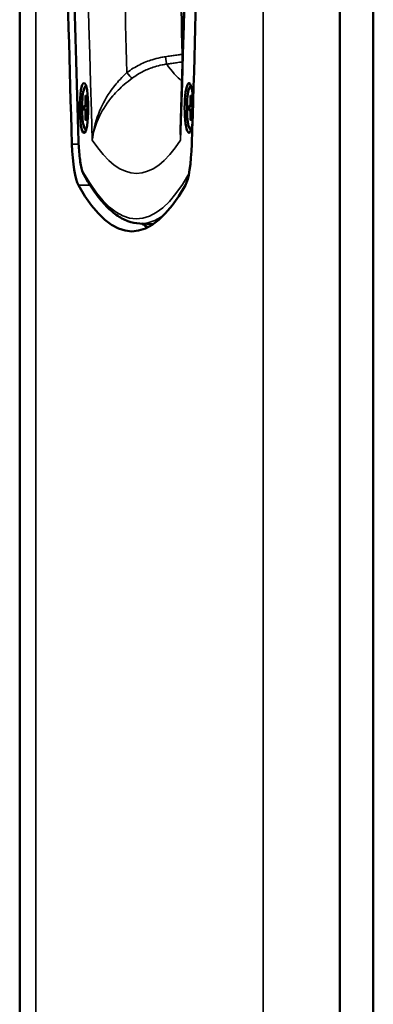
# Model space of a CAD drawing. Units: millimetres. Extents: x 0 to 3364, y 0 to 2376.
# Drawn here: x 2541 to 2617, y 866 to 1078 of the extents above; entities that cross this region are included whole.
import ezdxf

# ---------------------------------------------------------------- set-up
doc = ezdxf.new("R2010")
doc.units = ezdxf.units.MM
doc.header["$LTSCALE"] = 4
doc.layers.add('Visibile (ISO)', color=7, linetype='Continuous', lineweight=50)
doc.layers.add('Visibile sottile (ISO)', color=7, linetype='Continuous', lineweight=35)

msp = doc.modelspace()

# ---------------------------------------------------------------- linework, layer by layer
at = {"layer": 'Visibile (ISO)'}
for p, q in [((2541.37, 1456.696), (2541.37, 762.696)), ((2610.122, 1456.696), (2610.122, 762.696)), ((2617.317, 762.696), (2617.317, 1456.696)), ((2617.317, 1456.696), (2617.317, 762.696)), ((2555.572, 1063.346), (2555.642, 1063.346)), ((2578.113, 1063.346), (2578.184, 1063.346)), ((2555.516, 1061.358), (2555.496, 1059.492)), ((2555.629, 1061.358), (2555.649, 1059.492)), ((2578.057, 1061.358), (2578.037, 1059.492)), ((2578.17, 1061.358), (2578.19, 1059.492)), ((2555.11, 1059.021), (2555.434, 1059.137)), ((2555.11, 1058.371), (2555.434, 1058.254)), ((2555.516, 1056.034), (2555.496, 1057.9)), ((2555.629, 1056.034), (2555.649, 1057.9)), ((2556.035, 1059.021), (2555.711, 1059.137)), ((2556.035, 1058.371), (2555.711, 1058.254)), ((2577.651, 1059.021), (2577.975, 1059.137)), ((2577.651, 1058.371), (2577.975, 1058.254)), ((2578.057, 1056.034), (2578.037, 1057.9)), ((2578.17, 1056.034), (2578.19, 1057.9)), ((2578.576, 1059.021), (2578.252, 1059.137)), ((2578.572, 1058.37), (2578.252, 1058.254)), ((2555.572, 1054.046), (2555.642, 1054.046)), ((2578.113, 1054.046), (2578.184, 1054.046)), ((2567.166, 1033.876), (2570.096, 1033.772))]:
    msp.add_line(p, q, dxfattribs=at)
for centre, major_axis, start_param, end_param in [((2642.317, 1149.696), (0, -526), 4.5193034, 4.9012671), ((2488.621, 1149.696), (0, 526), 4.5235109, 4.9054745), ((2555.572, 1058.696), (0, -4.65), 3.0468848, 6.3778932), ((2577.724, 1058.696), (0, 5.35), 4.9669177, 10.3900065), ((2578.113, 1058.696), (0, -4.65), 3.0468848, 6.3778932), ((2555.43, 1059.515), (0, -0.379), 0.0623462, 1.5084501), ((2555.715, 1059.515), (0, -0.379), 4.7747352, 6.2208391), ((2577.971, 1059.515), (0, -0.379), 0.0623462, 1.5084501), ((2578.256, 1059.515), (0, -0.379), 4.7747352, 6.2208391), ((2555.43, 1057.876), (0, 0.379), 4.7747352, 6.2208391), ((2555.715, 1057.876), (0, 0.379), 0.0623462, 1.5084501), ((2577.971, 1057.876), (0, 0.379), 4.7747352, 6.2208391), ((2578.256, 1057.876), (0, 0.379), 0.0623462, 1.5084501), ((2554.564, 1053.095), (0, -11.5), 4.9012671, 5.9860594), ((2576.374, 1053.095), (0, -11.5), 0.2971259, 1.3819182), ((2565.469, 1258.196), (0, -226), 5.9860594, 6.5803113), ((2572.362, 1258.196), (0, -226), 6.1617486, 6.1952424)]:
    msp.add_ellipse(centre, major_axis=major_axis, ratio=0.1736482, start_param=start_param, end_param=end_param, dxfattribs=at)
msp.add_ellipse((2555.183, 1058.696), major_axis=(0, 5.35), ratio=0.1736482, dxfattribs=at)
for points, knots in [([(2554.017, 1051.496), (2553.583, 1064.568), (2553.237, 1077.735), (2552.718, 1104.183), (2552.546, 1117.464), (2552.379, 1144.062), (2552.384, 1157.379), (2552.569, 1183.974), (2552.75, 1197.25), (2553.286, 1223.686), (2553.642, 1236.845), (2554.084, 1249.907)], [2.95289264, 2.95289264, 2.95289264, 2.95289264, 3.02915547, 3.02915547, 3.10541829, 3.10541829, 3.18168112, 3.18168112, 3.25794394, 3.25794394, 3.33420677, 3.33420677, 3.33420677, 3.33420677]), ([(2575.885, 1053.955), (2576.311, 1066.662), (2576.652, 1079.465), (2577.162, 1105.184), (2577.332, 1118.1), (2577.498, 1143.97), (2577.494, 1156.923), (2577.315, 1182.79), (2577.139, 1195.704), (2576.615, 1221.414), (2576.268, 1234.21), (2575.835, 1246.91)], [6.09254146, 6.09254146, 6.09254146, 6.09254146, 6.16939332, 6.16939332, 6.24624518, 6.24624518, 6.32309703, 6.32309703, 6.39994889, 6.39994889, 6.47680075, 6.47680075, 6.47680075, 6.47680075]), ([(2555.588, 1061.239), (2555.575, 1061.245), (2555.563, 1061.254), (2555.542, 1061.275), (2555.532, 1061.291), (2555.519, 1061.322), (2555.516, 1061.341), (2555.516, 1061.358)], [0.045278112, 0.045278112, 0.045278112, 0.045278112, 0.049240708, 0.049240708, 0.054156289, 0.054156289, 0.059145586, 0.059145586, 0.059145586, 0.059145586]), ([(2578.129, 1061.239), (2578.116, 1061.245), (2578.104, 1061.254), (2578.083, 1061.275), (2578.073, 1061.291), (2578.061, 1061.322), (2578.057, 1061.341), (2578.057, 1061.358)], [0.045278112, 0.045278112, 0.045278112, 0.045278112, 0.049240708, 0.049240708, 0.054156289, 0.054156289, 0.059145586, 0.059145586, 0.059145586, 0.059145586]), ([(2555.11, 1059.021), (2555.113, 1059.022), (2555.12, 1059.023), (2555.138, 1059.023), (2555.151, 1059.023), (2555.176, 1059.023), (2555.189, 1059.022), (2555.203, 1059.022)], [0.019841997, 0.019841997, 0.019841997, 0.019841997, 0.024831295, 0.024831295, 0.029746876, 0.029746876, 0.033709472, 0.033709472, 0.033709472, 0.033709472]), ([(2555.203, 1058.37), (2555.189, 1058.369), (2555.176, 1058.369), (2555.151, 1058.368), (2555.138, 1058.368), (2555.12, 1058.369), (2555.113, 1058.37), (2555.11, 1058.371)], [0.045278112, 0.045278112, 0.045278112, 0.045278112, 0.049240708, 0.049240708, 0.054156289, 0.054156289, 0.059145586, 0.059145586, 0.059145586, 0.059145586]), ([(2556.033, 1059.021), (2556.034, 1058.978), (2556.034, 1058.935), (2556.035, 1058.848), (2556.036, 1058.805), (2556.036, 1058.718), (2556.036, 1058.674), (2556.036, 1058.587), (2556.035, 1058.543), (2556.034, 1058.457), (2556.034, 1058.413), (2556.033, 1058.37)], [3.01882958, 3.01882958, 3.01882958, 3.01882958, 3.06781055, 3.06781055, 3.11699862, 3.11699862, 3.16618669, 3.16618669, 3.21537476, 3.21537476, 3.26435572, 3.26435572, 3.26435572, 3.26435572]), ([(2577.651, 1059.021), (2577.654, 1059.022), (2577.661, 1059.023), (2577.679, 1059.023), (2577.693, 1059.023), (2577.717, 1059.023), (2577.731, 1059.022), (2577.744, 1059.022)], [0.019841997, 0.019841997, 0.019841997, 0.019841997, 0.024831295, 0.024831295, 0.029746876, 0.029746876, 0.033709472, 0.033709472, 0.033709472, 0.033709472]), ([(2577.744, 1058.37), (2577.731, 1058.369), (2577.717, 1058.369), (2577.693, 1058.368), (2577.679, 1058.368), (2577.661, 1058.369), (2577.654, 1058.37), (2577.651, 1058.371)], [0.045278112, 0.045278112, 0.045278112, 0.045278112, 0.049240708, 0.049240708, 0.054156289, 0.054156289, 0.059145586, 0.059145586, 0.059145586, 0.059145586]), ([(2578.574, 1059.021), (2578.575, 1058.978), (2578.575, 1058.935), (2578.576, 1058.848), (2578.577, 1058.805), (2578.577, 1058.718), (2578.577, 1058.674), (2578.577, 1058.587), (2578.576, 1058.543), (2578.576, 1058.489), (2578.576, 1058.478), (2578.575, 1058.467)], [3.01882958, 3.01882958, 3.01882958, 3.01882958, 3.06781055, 3.06781055, 3.11699862, 3.11699862, 3.16618669, 3.16618669, 3.21537476, 3.21537476, 3.2277434, 3.2277434, 3.2277434, 3.2277434]), ([(2555.516, 1056.034), (2555.516, 1056.05), (2555.519, 1056.07), (2555.532, 1056.101), (2555.542, 1056.117), (2555.563, 1056.138), (2555.575, 1056.147), (2555.588, 1056.153)], [0.019841997, 0.019841997, 0.019841997, 0.019841997, 0.024831295, 0.024831295, 0.029746876, 0.029746876, 0.033709472, 0.033709472, 0.033709472, 0.033709472]), ([(2578.057, 1056.034), (2578.057, 1056.05), (2578.061, 1056.07), (2578.073, 1056.101), (2578.083, 1056.117), (2578.104, 1056.138), (2578.116, 1056.147), (2578.129, 1056.153)], [0.019841997, 0.019841997, 0.019841997, 0.019841997, 0.024831295, 0.024831295, 0.029746876, 0.029746876, 0.033709472, 0.033709472, 0.033709472, 0.033709472]), ([(2555.198, 1044.263), (2555.038, 1044.546), (2554.919, 1044.858), (2554.699, 1045.576), (2554.602, 1045.982), (2554.428, 1046.887), (2554.35, 1047.385), (2554.217, 1048.458), (2554.161, 1049.032), (2554.071, 1050.232), (2554.038, 1050.858), (2554.017, 1051.496)], [1.8704094, 1.8704094, 1.8704094, 1.8704094, 2.0869061, 2.0869061, 2.3034027, 2.3034027, 2.5198994, 2.5198994, 2.736396, 2.736396, 2.9528926, 2.9528926, 2.9528926, 2.9528926]), ([(2555.198, 1044.263), (2555.932, 1042.956), (2556.676, 1041.768), (2558.186, 1039.633), (2558.951, 1038.685), (2560.509, 1037.032), (2561.301, 1036.327), (2562.92, 1035.169), (2563.747, 1034.717), (2565.437, 1034.085), (2566.3, 1033.907), (2567.166, 1033.876)], [4.41277589, 4.41277589, 4.41277589, 4.41277589, 4.471467, 4.471467, 4.53015812, 4.53015812, 4.58884923, 4.58884923, 4.64754035, 4.64754035, 4.70623147, 4.70623147, 4.70623147, 4.70623147])]:
    msp.add_open_spline(points, degree=3, knots=knots, dxfattribs=at)
for points, weights in [([(2555.588, 1061.239), (2555.609, 1061.228), (2555.63, 1061.217)], [1.00221682328, 1.00285897039, 1.00348395632]), ([(2578.129, 1061.239), (2578.15, 1061.228), (2578.171, 1061.217)], [1.00221682328, 1.00285897039, 1.00348395632]), ([(2556.033, 1058.978), (2555.652, 1058.998), (2555.203, 1059.022)], [1.02090810015, 1.01492085209, 1.00221682345]), ([(2555.203, 1058.37), (2555.652, 1058.394), (2556.033, 1058.414)], [1.00221682344, 1.01492085207, 1.02090810013]), ([(2578.575, 1058.978), (2578.193, 1058.998), (2577.744, 1059.022)], [1.02090810015, 1.01492085209, 1.00221682345]), ([(2577.744, 1058.37), (2578.193, 1058.394), (2578.574, 1058.414)], [1.00221682344, 1.01490852634, 1.02089647588]), ([(2555.63, 1056.174), (2555.609, 1056.164), (2555.588, 1056.153)], [1.00348395632, 1.00285897039, 1.00221682328]), ([(2578.171, 1056.174), (2578.15, 1056.164), (2578.129, 1056.153)], [1.00348395632, 1.00285897039, 1.00221682328])]:
    msp.add_rational_spline(points, weights, degree=2, dxfattribs=at)
at = {"layer": 'Visibile sottile (ISO)'}
for p, q in [((2544.864, 1456.696), (2544.864, 762.696)), ((2593.66, 1456.696), (2593.66, 762.696)), ((2555.496, 1059.492), (2555.649, 1059.491)), ((2578.037, 1059.492), (2578.19, 1059.491)), ((2555.434, 1059.137), (2555.801, 1059.105)), ((2555.434, 1058.254), (2555.801, 1058.287)), ((2555.496, 1057.9), (2555.649, 1057.901)), ((2577.975, 1059.137), (2578.342, 1059.105)), ((2577.975, 1058.254), (2578.342, 1058.287)), ((2578.037, 1057.9), (2578.19, 1057.901)), ((2552.602, 1050.936), (2554.039, 1050.936)), ((2553.979, 1042.099), (2556.493, 1042.099))]:
    msp.add_line(p, q, dxfattribs=at)
for centre, major_axis, ratio, start_param, end_param in [((2643.293, 1149.696), (0, 523.325), 0.1736482, 1.3781822, 1.7594963), ((2643.293, 1149.696), (0, -506.667), 0.1736482, 4.5137264, 4.9068421), ((2489.614, 1149.696), (0, -506.667), 0.1736482, 1.3763432, 1.769459), ((2661.426, 1149.696), (0, -496.707), 0.1736482, 4.7965585, 4.873108), ((2649.803, 1149.696), (0, 498.788), 0.1736482, 1.6556781, 1.738768), ((2576.287, 1070.13), (-0.5, -0.014), 0.1575968, 4.5162736, 4.7101572), ((2572.701, 1070.017), (0.28, -1.98), 0.020226, 4.8702003, 6.0158072), ((2581.102, 1256.696), (0, -194.331), 0.1736482, 6.0395099, 6.1378737), ((2564.404, 1066.636), (1.187, -1.61), 0.0966576, 4.8467256, 5.9827201), ((2555.572, 1058.696), (0, 2.682), 0.1736482, 6.1617615, 6.4046091), ((2578.113, 1058.696), (0, 2.682), 0.1736482, 6.1617615, 6.4046091), ((2555.644, 1058.696), (0, 2.564), 0.1736482, 0.0325909, 0.1274546), ((2578.185, 1058.696), (0, 2.564), 0.1736482, 0.0325909, 0.1274546), ((2555.572, 1058.696), (0, -2.682), 0.1736482, 4.5909652, 4.8338127), ((2555.644, 1058.696), (0, 2.564), 0.1736482, 1.4433417, 1.6982509), ((2555.572, 1058.696), (0, 2.682), 0.1736482, 4.5909652, 4.8338127), ((2578.113, 1058.696), (0, -2.682), 0.1736482, 4.5909652, 4.8338127), ((2578.185, 1058.696), (0, 2.564), 0.1736482, 1.4433417, 1.6982509), ((2578.113, 1058.696), (0, 2.682), 0.1736482, 4.6664244, 4.8338127), ((2555.572, 1058.696), (0, -2.682), 0.1736482, 6.1617615, 6.4046091), ((2555.644, 1058.696), (0, -2.564), 0.1736482, 6.1557307, 6.2505944), ((2578.113, 1058.696), (0, -2.682), 0.1736482, 6.1617615, 6.4046091), ((2578.185, 1058.696), (0, -2.564), 0.1736482, 6.1557307, 6.2505944), ((2555.016, 1051.529), (-0.999, -0.033), 0.1847323, 6.1055636, 6.2831853), ((2555.537, 1053.185), (0, -8.825), 0.1736482, 4.901089, 5.9835722), ((2566.454, 1256.696), (0, -212.058), 0.1736482, 6.0226887, 6.5436819), ((2556.069, 1044.753), (-0.872, -0.49), 0.9409353, 5.7446697, 6.2831853), ((2566.454, 1256.696), (0, -221.825), 0.1736482, 5.9835722, 6.5797845), ((2567.404, 1256.696), (0, -222.824), 0.1736482, 6.2770278, 6.4115861)]:
    msp.add_ellipse(centre, major_axis=major_axis, ratio=ratio, start_param=start_param, end_param=end_param, dxfattribs=at)
for points, knots in [([(2576.286, 1070.209), (2576.126, 1070.186), (2575.966, 1070.163), (2575.677, 1070.122), (2575.547, 1070.104), (2575.212, 1070.056), (2575.005, 1070.027), (2574.467, 1069.951), (2574.137, 1069.904), (2573.439, 1069.805), (2573.072, 1069.752), (2572.705, 1069.7)], [0.26475509, 0.26475509, 0.26475509, 0.26475509, 0.31322625, 0.31322625, 0.35237953, 0.35237953, 0.41502478, 0.41502478, 0.51525718, 0.51525718, 0.6264525, 0.6264525, 0.6264525, 0.6264525]), ([(2576.286, 1070.209), (2576.286, 1070.032), (2576.291, 1069.857), (2576.312, 1069.51), (2576.33, 1069.341), (2576.354, 1069.193)], [-0.28597174, -0.28597174, -0.28597174, -0.28597174, -0.21909266, -0.21909266, -0.14430215, -0.14430215, -0.14430215, -0.14430215]), ([(2572.705, 1069.7), (2572.332, 1069.647), (2571.96, 1069.583), (2570.997, 1069.386), (2570.41, 1069.235), (2568.908, 1068.769), (2568.011, 1068.411), (2566.185, 1067.505), (2565.266, 1066.942), (2564.409, 1066.307)], [-0.90461508, -0.90461508, -0.90461508, -0.90461508, -0.7915382, -0.7915382, -0.61061518, -0.61061518, -0.32113835, -0.32113835, 0, 0, 0, 0]), ([(2565.492, 1065.065), (2566.261, 1065.637), (2567.088, 1066.143), (2568.73, 1066.957), (2569.538, 1067.278), (2570.891, 1067.694), (2571.42, 1067.828), (2572.288, 1068.003), (2572.624, 1068.059), (2572.96, 1068.106)], [0, 0, 0, 0, 0.32113835, 0.32113835, 0.61061518, 0.61061518, 0.7915382, 0.7915382, 0.90461508, 0.90461508, 0.90461508, 0.90461508]), ([(2572.96, 1068.106), (2573.327, 1068.158), (2573.694, 1068.209), (2574.392, 1068.308), (2574.723, 1068.355), (2575.26, 1068.431), (2575.467, 1068.46), (2575.803, 1068.507), (2575.932, 1068.525), (2576.153, 1068.557), (2576.245, 1068.57), (2576.336, 1068.583)], [-0.6264525, -0.6264525, -0.6264525, -0.6264525, -0.51525718, -0.51525718, -0.41502478, -0.41502478, -0.35237953, -0.35237953, -0.31322625, -0.31322625, -0.28545746, -0.28545746, -0.28545746, -0.28545746]), ([(2564.409, 1066.307), (2563.898, 1065.836), (2563.397, 1065.336), (2562.142, 1063.972), (2561.423, 1063.075), (2559.749, 1060.649), (2558.894, 1059.034), (2557.565, 1055.571), (2557.123, 1053.671), (2556.969, 1051.793)], [0, 0, 0, 0, 0.2401085, 0.2401085, 0.624282, 0.624282, 1.2389596, 1.2389596, 1.9208676, 1.9208676, 1.9208676, 1.9208676]), ([(2556.969, 1051.793), (2557.166, 1053.52), (2557.687, 1055.264), (2559.224, 1058.436), (2560.205, 1059.911), (2562.112, 1062.125), (2562.929, 1062.942), (2564.349, 1064.183), (2564.916, 1064.637), (2565.492, 1065.065)], [-1.9208676, -1.9208676, -1.9208676, -1.9208676, -1.2389596, -1.2389596, -0.624282, -0.624282, -0.2401085, -0.2401085, 0, 0, 0, 0])]:
    msp.add_open_spline(points, degree=3, knots=knots, dxfattribs=at)
for points in [[(2575.938, 1051.793), (2575.826, 1052.774), (2575.817, 1053.762), (2575.912, 1054.738)], [(2575.886, 1053.955), (2575.861, 1053.235), (2575.879, 1052.512), (2575.938, 1051.793)]]:
    msp.add_open_spline(points, degree=3, dxfattribs=at)

doc.saveas('drawing.dxf')
